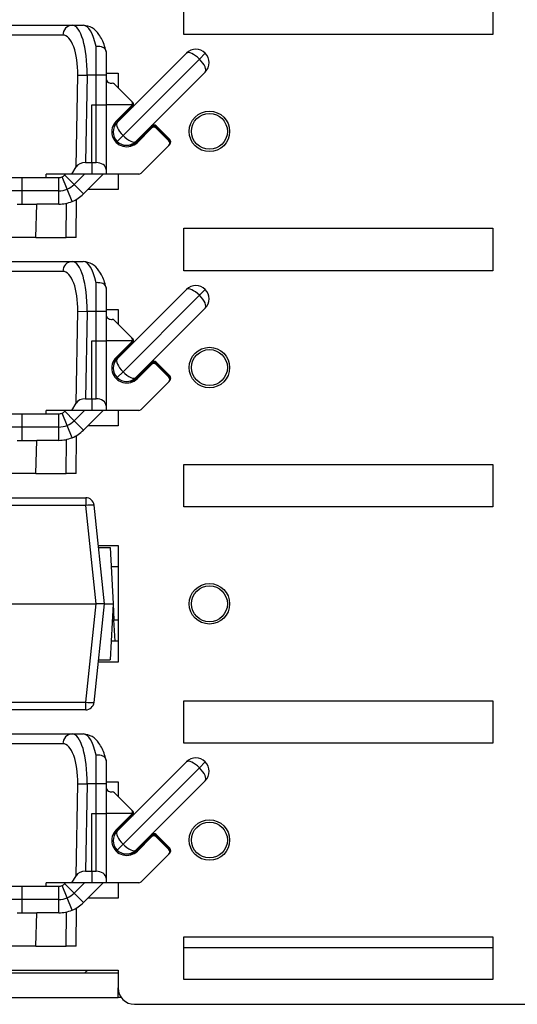
# Model space of a CAD drawing. Units: inches. Extents: x 0.3 to 10.6, y 0.2 to 8.2.
# Drawn here: x 6.9 to 7, y 2.8 to 3.1 of the extents above; entities that cross this region are included whole.
import ezdxf

# ---------------------------------------------------------------- set-up
doc = ezdxf.new("R2010")
doc.units = ezdxf.units.IN
doc.header["$MEASUREMENT"] = 0
doc.layers.add('FORMAT', color=7, linetype='Continuous')
doc.styles.add('SLDTEXTSTYLE3', font='TXT', dxfattribs={"width": 0.605})
doc.dimstyles.new('SLDDIMSTYLE0', dxfattribs={"dimtxt": 0.0984251968503937, "dimasz": 0.13, "dimexe": 0, "dimexo": 0.0625, "dimgap": 0.02460629921259843, "dimtad": 0, "dimtih": 1, "dimtoh": 1, "dimlfac": 8, "dimrnd": 1e-09, "dimzin": 12, "dimdsep": 46, "dimtxsty": 'SLDTEXTSTYLE3', "dimsah": 1, "dimcen": 0.09, "dimadec": 0, "dimazin": 3, "dimtfac": 1, "dimtofl": 0, "dimtmove": 0, "dimatfit": 3, "dimfxl": 0, "dimfrac": 2, "dimtolj": 1, "dimtzin": 12, "dimarcsym": 0})

# ---------------------------------------------------------------- blocks, each defined once
blk = doc.blocks.new('_D_3')
at = {"layer": 'FORMAT'}
for p, q in [((7.093256564587342, 3.657145697709288), (8.666326282198682, 3.657145697709288)), ((8.541326282198682, 3.657145697709288), (8.541326282198682, 3.401841678427107)), ((8.221922827599645, 3.227547060226741), (8.188089166365653, 3.227547060226741)), ((8.188089166365653, 3.227547060226741), (8.188089166365653, 3.076491726897509)), ((8.860729741380998, 3.227547060226741), (8.89456340261499, 3.227547060226741)), ((8.89456340261499, 3.227547060226741), (8.89456340261499, 3.076491726897509)), ((8.188089166365653, 3.076491726897509), (8.221922827599645, 3.076491726897509)), ((8.89456340261499, 3.076491726897509), (8.860729741380998, 3.076491726897509)), ((8.541326282198682, 2.79863191818173), (8.541326282198682, 3.053935937463913)), ((7.078738098520199, 2.79863191818173), (8.666326282198682, 2.79863191818173))]:
    blk.add_line(p, q, dxfattribs=at)
for points in [[(8.541326282198682, 3.657145697709288), (8.521326282198682, 3.527145697709289), (8.561326282198682, 3.527145697709289)], [(8.541326282198682, 2.79863191818173), (8.561326282198682, 2.92863191818173), (8.521326282198682, 2.92863191818173)]]:
    blk.add_solid(points, dxfattribs=at)
at = {"layer": 'FORMAT', "char_height": 0.0984251968503937, "attachment_point": 1, "style": 'SLDTEXTSTYLE3'}
for s, insert in [('6,87in', (8.357120808281035, 3.376979577367763)), ('174,45mm', (8.221922827599645, 3.203368468354776))]:
    blk.add_mtext(s, dxfattribs=dict(at, insert=insert))

msp = doc.modelspace()

# ---------------------------------------------------------------- linework, layer by layer
at = {"color": 7, "linetype": 'Continuous', "lineweight": 25}
for p, q in [((6.937202665449336, 3.07815947723685), (6.937202665449336, 3.090708689835274)), ((7.028738098520201, 3.090708689835274), (7.028738098520201, 3.078159477236849)), ((6.841976904355414, 3.080866170150231), (6.904197478243412, 3.080866170150231)), ((6.904197478243412, 3.080866170150231), (6.907487605749385, 3.080866170150231)), ((6.901447485720329, 3.077964946940893), (6.839226911832332, 3.077964946940893)), ((7.028738098520201, 3.078159477236849), (6.937202665449336, 3.07815947723685)), ((6.911260773821643, 3.066102390622672), (6.911260773821643, 3.074596397396934)), ((6.914213529727154, 3.0731582240215), (6.914213529727154, 3.066102390622672)), ((6.917507151543496, 3.052082800715595), (6.938038303162593, 3.072613952334692)), ((6.941866144989882, 3.07087402423138), (6.919247079646808, 3.048254958888306)), ((6.943606073093195, 3.072613952334692), (6.941866144989882, 3.07087402423138)), ((6.905329490128561, 3.038950315079414), (6.905839264343017, 3.066153923318845)), ((6.905839264343017, 3.066153923318845), (6.9085892568661, 3.066102390622672)), ((6.9085892568661, 3.066102390622672), (6.908105099044885, 3.040265776449444)), ((6.911260773821643, 3.066102390622672), (6.9085892568661, 3.066102390622672)), ((6.911260773821643, 3.057372533659261), (6.911260773821643, 3.066102390622672)), ((6.914213529727154, 3.066102390622672), (6.911260773821643, 3.066102390622672)), ((6.914213529727154, 3.066717548102991), (6.917763689071384, 3.066717548102991)), ((6.914213529727154, 3.066102390622672), (6.914213529727154, 3.057372533659261)), ((6.917763689071384, 3.066717548102991), (6.917763689071384, 3.062405729075037)), ((6.943606073093195, 3.06704618240409), (6.923074921474098, 3.046515030784993)), ((6.915798523041474, 3.063745440877916), (6.916016286754359, 3.063745440877916)), ((6.916712257995685, 3.063457160150737), (6.921748508756938, 3.058420909389484)), ((6.921748508756938, 3.058420909389484), (6.921869990988992, 3.058299427157429)), ((6.9100354424501, 3.040265776449444), (6.9100354424501, 3.057372533659261)), ((6.9100354424501, 3.057372533659261), (6.911260773821643, 3.057372533659261)), ((6.911260773821643, 3.040265776449444), (6.911260773821643, 3.057372533659261)), ((6.911260773821643, 3.057372533659261), (6.914213529727154, 3.057372533659261)), ((6.914213529727154, 3.057372533659261), (6.914213529727154, 3.038198234505911)), ((6.921971672567374, 3.057372533659261), (6.914213529727154, 3.057372533659261)), ((6.921748614772875, 3.057028860890895), (6.91722480170426, 3.05250504782228)), ((6.92187009700493, 3.05690737865884), (6.917346283936316, 3.052383565590225)), ((6.92187009700493, 3.05690737865884), (6.921748614772875, 3.057028860890895)), ((6.921869990988992, 3.058299427157429), (6.921979324997842, 3.058190093148579)), ((6.921979324997842, 3.058190093148579), (6.922100807229898, 3.058068610916524)), ((6.916420204389922, 3.050995853562022), (6.917507151543496, 3.052082800715595)), ((6.917346283936316, 3.052383565590225), (6.91722480170426, 3.05250504782228)), ((6.927668789176228, 3.050865934023014), (6.923266352339878, 3.046463497186664)), ((6.923375686348728, 3.046354163177813), (6.927668789176228, 3.050647266005315)), ((6.923497168580783, 3.046232680945758), (6.927668789176228, 3.050404301541205)), ((6.927668789176228, 3.050865934023014), (6.927668789176228, 3.051108898487124)), ((6.927668789176228, 3.050404301541205), (6.927668789176228, 3.050647266005315)), ((6.929060519659298, 3.051108898487124), (6.929060519659298, 3.050865934023014)), ((6.933127287060314, 3.047042131086107), (6.929060519659298, 3.051108898487124)), ((6.929060519659298, 3.050865934023014), (6.933005804828259, 3.046920648854052)), ((6.929060519659298, 3.050647266005315), (6.929060519659298, 3.050404301541205)), ((6.932896470819409, 3.046811314845202), (6.929060519659298, 3.050647266005315)), ((6.929060519659298, 3.050404301541205), (6.932774988587354, 3.046689832613148)), ((6.919247079646808, 3.048254958888306), (6.917507151543496, 3.046515030784993)), ((6.932774988587354, 3.046689832613148), (6.932896470819409, 3.046811314845202)), ((6.933005804828259, 3.046920648854052), (6.933127287060314, 3.047042131086107)), ((6.923074921474098, 3.046515030784993), (6.921987974320524, 3.04542808363142)), ((6.923266352339878, 3.046463497186664), (6.92231351997013, 3.045753629281025)), ((6.923144870107823, 3.046584979418718), (6.923266352339878, 3.046463497186664)), ((6.923375686348728, 3.046354163177813), (6.923497168580783, 3.046232680945758)), ((6.932774882571417, 3.045297784114559), (6.924586273743715, 3.037109175286858)), ((6.932896364803471, 3.045419266346614), (6.932774882571417, 3.045297784114559)), ((6.933005698812321, 3.045528600355464), (6.932896364803471, 3.045419266346614)), ((6.933127181044377, 3.045650082587519), (6.933005698812321, 3.045528600355464)), ((6.904101793553248, 3.03682089455968), (6.905329490128561, 3.038950315079414)), ((6.908105099044885, 3.040265776449444), (6.9100354424501, 3.040265776449444)), ((6.9100354424501, 3.040265776449444), (6.9100354424501, 3.03682089455968)), ((6.9100354424501, 3.040265776449444), (6.911260773821643, 3.040265776449444)), ((6.914213529727154, 3.038198234505911), (6.914213529727154, 3.03682089455968)), ((6.880513254653686, 3.035836642591176), (6.889398913492232, 3.035836642591176)), ((6.889398913492232, 3.03189963471716), (6.889398913492232, 3.035836642591176)), ((6.889398913492232, 3.035836642591176), (6.900241767133709, 3.035836642591176)), ((6.896483662788705, 3.035836642591176), (6.896508817071025, 3.03682089455968)), ((6.904101793553248, 3.03682089455968), (6.896508817071025, 3.03682089455968)), ((6.900241767133709, 3.03189963471716), (6.900241767133709, 3.035836642591176)), ((6.902690037124233, 3.03238662589696), (6.901183409437757, 3.036023946891099)), ((6.901981695237022, 3.036557344409122), (6.902245245387579, 3.03682089455968)), ((6.904765580202323, 3.033773459443821), (6.901981695237022, 3.036557344409122)), ((6.9100354424501, 3.03682089455968), (6.904101793553248, 3.03682089455968)), ((6.913380785248784, 3.03682089455968), (6.907549465167625, 3.03098957447852)), ((6.914213529727154, 3.03682089455968), (6.9100354424501, 3.03682089455968)), ((6.92389030250239, 3.03682089455968), (6.914213529727154, 3.03682089455968)), ((6.917763689071384, 3.03682089455968), (6.917763689071384, 3.032268729205354)), ((6.90419666481071, 3.028749304902821), (6.902690037124233, 3.03238662589696)), ((6.907549465167625, 3.03098957447852), (6.904765580202323, 3.033773459443821)), ((6.917763689071384, 3.032268729205354), (6.908828619894458, 3.032268729205354)), ((6.889398913492232, 3.03189963471716), (6.882383919672327, 3.03189963471716)), ((6.889398913492232, 3.027962626843145), (6.889398913492232, 3.03189963471716)), ((6.900241767133709, 3.03189963471716), (6.889398913492232, 3.03189963471716)), ((6.900241767133709, 3.027962626843145), (6.900241767133709, 3.03189963471716)), ((6.905411334119028, 3.018120107158105), (6.905488189832855, 3.029393343605954)), ((6.887889156985199, 3.027962626843145), (6.89372303352368, 3.027962626843145)), ((6.89347149070049, 3.018120107158105), (6.89372303352368, 3.027962626843145)), ((6.900241767133709, 3.027962626843145), (6.89372303352368, 3.027962626843145)), ((6.937202665449337, 3.020826800071495), (7.028738098520203, 3.020826800071495)), ((6.937202665449338, 3.00827758747307), (6.937202665449337, 3.020826800071495)), ((7.028738098520203, 3.020826800071495), (7.028738098520204, 3.00827758747307)), ((6.89347149070049, 3.018120107158105), (6.878709475538392, 3.018120107158105)), ((6.89347149070049, 3.018120107158105), (6.902458860920103, 3.018120107158105)), ((6.905411334119028, 3.018120107158105), (6.902458860920103, 3.018120107158105)), ((6.841976904355414, 3.010984280386451), (6.904197478243412, 3.010984280386451)), ((6.904197478243412, 3.010984280386451), (6.907487605749385, 3.010984280386451)), ((6.901447485720329, 3.008083057177113), (6.839226911832332, 3.008083057177113)), ((7.028738098520204, 3.00827758747307), (6.937202665449338, 3.00827758747307)), ((6.911260773821643, 2.996220500858892), (6.911260773821643, 3.004714507633155)), ((6.914213529727154, 3.00327633425772), (6.914213529727154, 2.996220500858892)), ((6.917507151543496, 2.982200910951815), (6.938038303162593, 3.002732062570913)), ((6.941866144989882, 3.0009921344676), (6.919247079646808, 2.978373069124526)), ((6.943606073093195, 3.002732062570913), (6.941866144989882, 3.0009921344676)), ((6.905329490128561, 2.969068425315635), (6.905839264343017, 2.996272033555066)), ((6.905839264343017, 2.996272033555066), (6.9085892568661, 2.996220500858892)), ((6.9085892568661, 2.996220500858892), (6.908105099044885, 2.970383886685664)), ((6.911260773821643, 2.996220500858892), (6.9085892568661, 2.996220500858892)), ((6.911260773821643, 2.987490643895482), (6.911260773821643, 2.996220500858892)), ((6.914213529727154, 2.996220500858892), (6.911260773821643, 2.996220500858892)), ((6.914213529727154, 2.996835658339212), (6.917763689071385, 2.996835658339212)), ((6.914213529727154, 2.996220500858892), (6.914213529727154, 2.987490643895482)), ((6.917763689071385, 2.996835658339212), (6.917763689071385, 2.992523839311257)), ((6.943606073093195, 2.99716429264031), (6.923074921474098, 2.976633141021213)), ((6.915798523041474, 2.993863551114136), (6.916016286754359, 2.993863551114136)), ((6.916712257995685, 2.993575270386958), (6.921748508756938, 2.988539019625704)), ((6.921748508756938, 2.988539019625704), (6.921869990988992, 2.988417537393649)), ((6.9100354424501, 2.970383886685664), (6.9100354424501, 2.987490643895482)), ((6.9100354424501, 2.987490643895482), (6.911260773821643, 2.987490643895482)), ((6.911260773821643, 2.970383886685664), (6.911260773821643, 2.987490643895482)), ((6.911260773821643, 2.987490643895482), (6.914213529727154, 2.987490643895482)), ((6.914213529727154, 2.987490643895482), (6.914213529727154, 2.968316344742131)), ((6.921971672567374, 2.987490643895482), (6.914213529727154, 2.987490643895482)), ((6.921748614772875, 2.987146971127116), (6.91722480170426, 2.982623158058501)), ((6.92187009700493, 2.987025488895061), (6.917346283936316, 2.982501675826446)), ((6.917455617945165, 2.982392341817596), (6.92197943101378, 2.986916154886211)), ((6.92187009700493, 2.987025488895061), (6.921748614772875, 2.987146971127116)), ((6.921869990988992, 2.988417537393649), (6.921979324997842, 2.9883082033848)), ((6.921979324997842, 2.9883082033848), (6.922100807229898, 2.988186721152744)), ((6.922100913245835, 2.986794672654157), (6.92197943101378, 2.986916154886211)), ((6.916420204389922, 2.981113963798243), (6.917507151543496, 2.982200910951815)), ((6.917346283936316, 2.982501675826446), (6.91722480170426, 2.982623158058501)), ((6.91757710017722, 2.982270859585542), (6.917455617945165, 2.982392341817596)), ((6.927668789176228, 2.980984044259234), (6.923266352339878, 2.976581607422884)), ((6.923375686348728, 2.976472273414034), (6.927668789176228, 2.980765376241535)), ((6.923497168580783, 2.976350791181979), (6.927668789176228, 2.980522411777425)), ((6.927668789176228, 2.980984044259234), (6.927668789176228, 2.981227008723344)), ((6.927668789176228, 2.980522411777425), (6.927668789176228, 2.980765376241535)), ((6.929060519659298, 2.981227008723344), (6.929060519659298, 2.980984044259234)), ((6.933127287060314, 2.977160241322328), (6.929060519659298, 2.981227008723344)), ((6.929060519659298, 2.980984044259234), (6.933005804828259, 2.977038759090273)), ((6.929060519659298, 2.980765376241535), (6.929060519659298, 2.980522411777425)), ((6.932896470819409, 2.976929425081423), (6.929060519659298, 2.980765376241535)), ((6.929060519659298, 2.980522411777425), (6.932774988587354, 2.976807942849368)), ((6.919247079646808, 2.978373069124526), (6.917507151543496, 2.976633141021213)), ((6.932774988587354, 2.976807942849368), (6.932896470819409, 2.976929425081423)), ((6.933005804828259, 2.977038759090273), (6.933127287060314, 2.977160241322328)), ((6.923074921474098, 2.976633141021213), (6.921987974320525, 2.97554619386764)), ((6.923266352339878, 2.976581607422884), (6.92231351997013, 2.975871739517245)), ((6.923144870107823, 2.976703089654939), (6.923266352339878, 2.976581607422884)), ((6.923375686348728, 2.976472273414034), (6.923497168580783, 2.976350791181979)), ((6.932774882571417, 2.97541589435078), (6.924586273743715, 2.967227285523079)), ((6.932896364803471, 2.975537376582834), (6.932774882571417, 2.97541589435078)), ((6.933005698812321, 2.975646710591684), (6.932896364803471, 2.975537376582834)), ((6.933127181044377, 2.975768192823739), (6.933005698812321, 2.975646710591684)), ((6.904101793553248, 2.9669390047959), (6.905329490128561, 2.969068425315635)), ((6.908105099044885, 2.970383886685664), (6.9100354424501, 2.970383886685664)), ((6.9100354424501, 2.970383886685664), (6.9100354424501, 2.9669390047959)), ((6.9100354424501, 2.970383886685664), (6.911260773821643, 2.970383886685664)), ((6.914213529727154, 2.968316344742131), (6.914213529727154, 2.9669390047959)), ((6.880513254653686, 2.965954752827396), (6.889398913492232, 2.965954752827396)), ((6.889398913492232, 2.96201774495338), (6.889398913492232, 2.965954752827396)), ((6.889398913492232, 2.965954752827396), (6.900241767133709, 2.965954752827396)), ((6.896483662788705, 2.965954752827396), (6.896508817071025, 2.9669390047959)), ((6.904101793553248, 2.9669390047959), (6.896508817071025, 2.9669390047959)), ((6.900241767133709, 2.96201774495338), (6.900241767133709, 2.965954752827396)), ((6.902690037124233, 2.962504736133181), (6.901183409437757, 2.96614205712732)), ((6.901981695237022, 2.966675454645343), (6.902245245387579, 2.9669390047959)), ((6.904765580202323, 2.963891569680041), (6.901981695237022, 2.966675454645343)), ((6.9100354424501, 2.9669390047959), (6.904101793553248, 2.9669390047959)), ((6.913380785248784, 2.9669390047959), (6.907549465167625, 2.96110768471474)), ((6.914213529727154, 2.9669390047959), (6.9100354424501, 2.9669390047959)), ((6.92389030250239, 2.9669390047959), (6.914213529727154, 2.9669390047959)), ((6.917763689071385, 2.9669390047959), (6.917763689071385, 2.962386839441574)), ((6.90419666481071, 2.958867415139042), (6.902690037124233, 2.962504736133181)), ((6.907549465167625, 2.96110768471474), (6.904765580202323, 2.963891569680041)), ((6.917763689071385, 2.962386839441574), (6.908828619894458, 2.962386839441574)), ((6.889398913492232, 2.96201774495338), (6.882383919672327, 2.96201774495338)), ((6.889398913492232, 2.958080737079365), (6.889398913492232, 2.96201774495338)), ((6.900241767133709, 2.96201774495338), (6.889398913492232, 2.96201774495338)), ((6.900241767133709, 2.958080737079365), (6.900241767133709, 2.96201774495338)), ((6.905411334119028, 2.948238217394326), (6.905488189832855, 2.959511453842174)), ((6.887889156985199, 2.958080737079365), (6.89372303352368, 2.958080737079365)), ((6.89347149070049, 2.948238217394326), (6.89372303352368, 2.958080737079365)), ((6.900241767133709, 2.958080737079365), (6.89372303352368, 2.958080737079365)), ((6.937202665449337, 2.950944910307716), (7.028738098520203, 2.950944910307716)), ((6.937202665449337, 2.938395697709291), (6.937202665449337, 2.950944910307716)), ((7.028738098520203, 2.950944910307716), (7.028738098520203, 2.938395697709291)), ((6.89347149070049, 2.948238217394326), (6.878709475538392, 2.948238217394326)), ((6.89347149070049, 2.948238217394326), (6.902458860920103, 2.948238217394326)), ((6.905411334119028, 2.948238217394326), (6.902458860920103, 2.948238217394326)), ((6.744470132830681, 2.941102390622684), (6.908209360662112, 2.941102390622684)), ((6.908209360662112, 2.941102390622684), (6.908209360662112, 2.938813405567921)), ((6.908209360662112, 2.938813405567921), (6.744470132830681, 2.938813405567921)), ((6.91129200560168, 2.90972935912661), (6.908209360662112, 2.938813405567921)), ((6.913748225575338, 2.90972935912661), (6.910656284505614, 2.938901112419175)), ((7.028738098520203, 2.938395697709291), (6.937202665449337, 2.938395697709291)), ((6.911922594512218, 2.926953768575432), (6.917763689071385, 2.926953768575432)), ((6.911987795621616, 2.926338611095114), (6.915426551889722, 2.926338611095114)), ((6.915426551889722, 2.926338611095114), (6.916297005900944, 2.90972935912661)), ((6.917763689071385, 2.926953768575432), (6.917763689071385, 2.892504949677794)), ((6.915716703226794, 2.920802193772328), (6.917763689071365, 2.920802193772328)), ((6.745340577200417, 2.90972935912661), (6.91129200560168, 2.90972935912661)), ((6.908209360662115, 2.880645312685322), (6.91129200560168, 2.90972935912661)), ((6.910656284505616, 2.880557605834068), (6.913748225575338, 2.90972935912661)), ((6.913748225575338, 2.90972935912661), (6.91129200560168, 2.90972935912661)), ((6.913748225575338, 2.90972935912661), (6.916297005900944, 2.90972935912661)), ((6.916297005900944, 2.90972935912661), (6.915426551889722, 2.893120107158107)), ((6.916297005900947, 2.90972935912654), (6.916544058677706, 2.905015311324135)), ((6.916544058677706, 2.905015311324135), (6.917763689071365, 2.905015311324135)), ((6.916877308575089, 2.89865652448099), (6.916544058677706, 2.905015311324135)), ((6.917763689071365, 2.89865652448099), (6.915716703226799, 2.89865652448099)), ((6.917763689071385, 2.892504949677794), (6.91192259451222, 2.892504949677794)), ((6.911987795621616, 2.893120107158107), (6.915426551889722, 2.893120107158107)), ((6.937202665449337, 2.881063020543936), (7.028738098520203, 2.881063020543936)), ((6.937202665449337, 2.868513807945511), (6.937202665449337, 2.881063020543936)), ((7.028738098520203, 2.881063020543936), (7.028738098520203, 2.868513807945511)), ((6.744470132830681, 2.880645312685322), (6.908209360662115, 2.880645312685322)), ((6.908209360662115, 2.878356327630558), (6.744470132830681, 2.878356327630558)), ((6.908209360662115, 2.878356327630558), (6.908209360662115, 2.880645312685322)), ((6.841976904355414, 2.871220500858892), (6.904197478243412, 2.871220500858892)), ((6.904197478243412, 2.871220500858892), (6.907487605749385, 2.871220500858892)), ((6.901447485720329, 2.868319277649554), (6.839226911832332, 2.868319277649554)), ((7.028738098520203, 2.868513807945511), (6.937202665449337, 2.868513807945511)), ((6.911260773821643, 2.856456721331333), (6.911260773821643, 2.864950728105596)), ((6.914213529727154, 2.863512554730161), (6.914213529727154, 2.856456721331333)), ((6.917507151543496, 2.842437131424257), (6.938038303162593, 2.862968283043354)), ((6.941866144989882, 2.861228354940041), (6.919247079646808, 2.838609289596968)), ((6.943606073093195, 2.862968283043354), (6.941866144989882, 2.861228354940041)), ((6.905329490128561, 2.829304645788076), (6.905839264343017, 2.856508254027507)), ((6.905839264343017, 2.856508254027507), (6.9085892568661, 2.856456721331333)), ((6.9085892568661, 2.856456721331333), (6.908105099044885, 2.830620107158105)), ((6.911260773821643, 2.856456721331333), (6.9085892568661, 2.856456721331333)), ((6.914213529727154, 2.856456721331333), (6.911260773821643, 2.856456721331333)), ((6.911260773821643, 2.847726864367922), (6.911260773821643, 2.856456721331333)), ((6.914213529727154, 2.857071878811652), (6.917763689071385, 2.857071878811653)), ((6.914213529727154, 2.856456721331333), (6.914213529727154, 2.847726864367922)), ((6.917763689071385, 2.857071878811653), (6.917763689071385, 2.852760059783698)), ((6.943606073093195, 2.857400513112752), (6.923074921474098, 2.836869361493654)), ((6.915798523041474, 2.854099771586577), (6.916016286754359, 2.854099771586577)), ((6.916712257995685, 2.853811490859398), (6.921748508756938, 2.848775240098145)), ((6.921748508756938, 2.848775240098145), (6.921869990988992, 2.84865375786609)), ((6.9100354424501, 2.830620107158105), (6.9100354424501, 2.847726864367922)), ((6.9100354424501, 2.847726864367922), (6.911260773821643, 2.847726864367922)), ((6.911260773821643, 2.830620107158105), (6.911260773821643, 2.847726864367922)), ((6.911260773821643, 2.847726864367922), (6.914213529727154, 2.847726864367922)), ((6.914213529727154, 2.847726864367922), (6.914213529727154, 2.828552565214573)), ((6.921971672567374, 2.847726864367922), (6.914213529727154, 2.847726864367922)), ((6.921748614772875, 2.847383191599557), (6.91722480170426, 2.842859378530942)), ((6.92187009700493, 2.847261709367502), (6.917346283936316, 2.842737896298887)), ((6.917455617945165, 2.842628562290038), (6.92197943101378, 2.847152375358653)), ((6.92187009700493, 2.847261709367502), (6.921748614772875, 2.847383191599557)), ((6.921869990988992, 2.84865375786609), (6.921979324997842, 2.84854442385724)), ((6.921979324997842, 2.84854442385724), (6.922100807229898, 2.848422941625186)), ((6.922100913245835, 2.847030893126597), (6.92197943101378, 2.847152375358653)), ((6.916420204389922, 2.841350184270684), (6.917507151543496, 2.842437131424257)), ((6.917346283936316, 2.842737896298887), (6.91722480170426, 2.842859378530942)), ((6.91757710017722, 2.842507080057982), (6.917455617945165, 2.842628562290038)), ((6.927668789176228, 2.841220264731676), (6.923266352339878, 2.836817827895324)), ((6.923375686348728, 2.836708493886475), (6.927668789176228, 2.841001596713976)), ((6.923497168580783, 2.83658701165442), (6.927668789176228, 2.840758632249866)), ((6.927668789176228, 2.841220264731676), (6.927668789176228, 2.841463229195786)), ((6.927668789176228, 2.840758632249866), (6.927668789176228, 2.841001596713976)), ((6.929060519659298, 2.841463229195786), (6.929060519659298, 2.841220264731676)), ((6.933127287060314, 2.837396461794769), (6.929060519659298, 2.841463229195786)), ((6.929060519659298, 2.841220264731676), (6.933005804828259, 2.837274979562714)), ((6.929060519659298, 2.841001596713976), (6.929060519659298, 2.840758632249866)), ((6.932896470819409, 2.837165645553864), (6.929060519659298, 2.841001596713976)), ((6.929060519659298, 2.840758632249866), (6.932774988587354, 2.837044163321809)), ((6.919247079646808, 2.838609289596968), (6.917507151543496, 2.836869361493654)), ((6.932774988587354, 2.837044163321809), (6.932896470819409, 2.837165645553864)), ((6.933005804828259, 2.837274979562714), (6.933127287060314, 2.837396461794769)), ((6.923074921474098, 2.836869361493654), (6.921987974320525, 2.835782414340081)), ((6.923266352339878, 2.836817827895324), (6.92231351997013, 2.836107959989686)), ((6.923144870107823, 2.836939310127379), (6.923266352339878, 2.836817827895324)), ((6.923375686348728, 2.836708493886475), (6.923497168580783, 2.83658701165442)), ((6.932774882571417, 2.83565211482322), (6.924586273743715, 2.82746350599552)), ((6.932896364803471, 2.835773597055276), (6.932774882571417, 2.83565211482322)), ((6.933005698812321, 2.835882931064125), (6.932896364803471, 2.835773597055276)), ((6.933127181044377, 2.83600441329618), (6.933005698812321, 2.835882931064125)), ((6.904101793553248, 2.827175225268341), (6.905329490128561, 2.829304645788076)), ((6.908105099044885, 2.830620107158105), (6.9100354424501, 2.830620107158105)), ((6.9100354424501, 2.830620107158105), (6.911260773821643, 2.830620107158105)), ((6.9100354424501, 2.830620107158105), (6.9100354424501, 2.827175225268341)), ((6.914213529727154, 2.828552565214573), (6.914213529727154, 2.827175225268341)), ((6.880513254653686, 2.826190973299837), (6.889398913492232, 2.826190973299837)), ((6.889398913492232, 2.822253965425821), (6.889398913492232, 2.826190973299837)), ((6.889398913492232, 2.826190973299837), (6.900241767133709, 2.826190973299837)), ((6.896483662788705, 2.826190973299837), (6.896508817071025, 2.827175225268341)), ((6.904101793553248, 2.827175225268341), (6.896508817071025, 2.827175225268341)), ((6.900241767133709, 2.822253965425821), (6.900241767133709, 2.826190973299837)), ((6.902690037124233, 2.822740956605622), (6.901183409437757, 2.82637827759976)), ((6.901981695237022, 2.826911675117784), (6.902245245387579, 2.827175225268341)), ((6.904765580202323, 2.824127790152482), (6.901981695237022, 2.826911675117784)), ((6.9100354424501, 2.827175225268341), (6.904101793553248, 2.827175225268341)), ((6.913380785248785, 2.827175225268341), (6.907549465167625, 2.821343905187181)), ((6.914213529727154, 2.827175225268341), (6.9100354424501, 2.827175225268341)), ((6.92389030250239, 2.827175225268341), (6.914213529727154, 2.827175225268341)), ((6.917763689071385, 2.827175225268341), (6.917763689071385, 2.822623059914015)), ((6.90419666481071, 2.819103635611483), (6.902690037124233, 2.822740956605622)), ((6.907549465167625, 2.821343905187181), (6.904765580202323, 2.824127790152482)), ((6.917763689071385, 2.822623059914015), (6.908828619894458, 2.822623059914015)), ((6.889398913492232, 2.822253965425821), (6.882383919672327, 2.822253965425821)), ((6.889398913492232, 2.818316957551806), (6.889398913492232, 2.822253965425821)), ((6.900241767133709, 2.822253965425821), (6.889398913492232, 2.822253965425821)), ((6.900241767133709, 2.818316957551806), (6.900241767133709, 2.822253965425821)), ((6.905411334119028, 2.808474437866767), (6.905488189832855, 2.819747674314615)), ((6.887889156985199, 2.818316957551806), (6.89372303352368, 2.818316957551806)), ((6.89347149070049, 2.808474437866767), (6.89372303352368, 2.818316957551806)), ((6.900241767133709, 2.818316957551806), (6.89372303352368, 2.818316957551806)), ((6.937202665449337, 2.798631918181731), (6.937202665449337, 2.811181130780157)), ((6.937202665449337, 2.811181130780157), (7.028738098520203, 2.811181130780157)), ((7.028738098520203, 2.811181130780157), (7.028738098520203, 2.798631918181731)), ((6.89347149070049, 2.808474437866767), (6.878709475538392, 2.808474437866767)), ((6.89347149070049, 2.808474437866767), (6.902458860920103, 2.808474437866767)), ((6.905411334119028, 2.808474437866767), (6.902458860920103, 2.808474437866767)), ((6.850342429228862, 2.800600422118737), (6.917763689071381, 2.800600422118737)), ((6.860184948913904, 2.801338611095118), (6.917763689071385, 2.801338611095117)), ((6.917763689071385, 2.801338611095117), (6.917763689071385, 2.796170538728761)), ((7.028738098520203, 2.798631918181731), (6.937202665449337, 2.798631918181731)), ((6.917763689071381, 2.793218532354957), (6.917763689071381, 2.796170538728748)), ((6.850342429228862, 2.793218532354957), (6.917763689071381, 2.793218532354957)), ((6.918747416465426, 2.793218532354957), (6.917763689071381, 2.793218532354957)), ((6.922684199382193, 2.791250028417951), (7.043256564587347, 2.791250028417951))]:
    msp.add_line(p, q, dxfattribs=at)
at = {"color": 8, "linetype": 'Continuous', "lineweight": 25}
for p, q in [((6.917507151543496, 3.046515030784993), (6.917329290125975, 3.046337169367473)), ((6.907813015318182, 3.03682089455968), (6.904765580202323, 3.033773459443821)), ((6.902458860920103, 3.018120107158105), (6.902527707864308, 3.028218613073503)), ((6.917507151543496, 2.976633141021213), (6.917329290125975, 2.976455279603693)), ((6.907813015318182, 2.9669390047959), (6.904765580202323, 2.963891569680041)), ((6.902458860920103, 2.948238217394326), (6.902527707864308, 2.958336723309723)), ((6.917507151543496, 2.836869361493654), (6.917329290125975, 2.836691500076134)), ((6.907813015318182, 2.827175225268341), (6.904765580202323, 2.824127790152482)), ((6.902458860920103, 2.808474437866767), (6.902527707864308, 2.818572943782164)), ((7.028738098520203, 2.807982311882517), (6.937202665449337, 2.807982311882517))]:
    msp.add_line(p, q, dxfattribs=at)
at = {"color": 7, "linetype": 'Continuous', "lineweight": 25, "flags": 128}
for points in [[(6.921430466323828, 3.045241751988139), (6.922370752760258, 3.045608853632959), (6.923375686348728, 3.046354163177813)], [(6.921430466323828, 2.975359862224359), (6.922370752760258, 2.975726963869179), (6.923375686348728, 2.976472273414034)], [(6.921430466323828, 2.8355960826968), (6.922370752760258, 2.835963184341619), (6.923375686348728, 2.836708493886475)]]:
    msp.add_lwpolyline(points, dxfattribs=at)
at = {"color": 7, "linetype": 'Continuous', "lineweight": 25}
for centre, radius in [((6.944830618205242, 3.049493138654172), 0.0059905228631143), ((6.944830618205237, 3.049493138654244), 0.005312500000000053), ((6.944830618205242, 2.979611248890393), 0.005990522863112524), ((6.944830618205237, 2.979611248890464), 0.005312499999999165), ((6.944830618205242, 2.909729359126613), 0.005990522863112524), ((6.944830618205237, 2.909729359126685), 0.005312499999999609), ((6.944830618205242, 2.839847469362834), 0.005990522863112524), ((6.94483061820524, 2.839847469362829), 0.005312500000000053)]:
    msp.add_circle(centre, radius, dxfattribs=at)
for centre, radius, start, end in [((6.904299917217876, 3.078015136875393), 0.002852873021661278, 92.05777924045705, 181.0080433861321), ((6.940822188127894, 3.069830067369391), 0.003937007874015255, 45, 135), ((6.940822188127894, 3.069830067369391), 0.003937007874015569, 314.9999999999962, 45), ((6.916016286754359, 3.062761188909411), 0.000984251968504756, 45, 90), ((6.920360985142522, 3.049368864384019), 0.004435233152478979, 135.0000000000041, 315.0000000000049), ((6.920291036508797, 3.049298915750294), 0.003937007874015569, 134.9999999999955, 225.0000000000008), ((6.920291036508797, 3.049298915750294), 0.003937007874015255, 225.0000000000008, 315.0000000000008), ((6.900241767133709, 3.038297272512436), 0.002460629921260171, 270.0000000000008, 292.5000000000078), ((6.900241767133709, 3.038297272512436), 0.002460629921259886, 292.5000000000078, 314.9999999999935), ((6.92389030250239, 3.037805146528184), 0.0009842519685041573, 270.0000000000008, 314.9999999999642), ((6.900241767133709, 3.038297272512436), 0.006397637795275912, 270.0000000000008, 292.4999999999993), ((6.900241767133709, 3.038297272512436), 0.006397637795275262, 292.4999999999993, 314.9999999999952), ((6.900241767133709, 3.038297272512436), 0.01033464566929129, 292.5000000000009, 315.0000000000008), ((6.900241767133709, 3.038297272512436), 0.01033464566929129, 270.0000000000008, 292.5000000000009), ((6.904299917217876, 3.008133247111613), 0.002852873021661426, 92.05777924045641, 181.0080433861232), ((6.940822188127894, 2.999948177605612), 0.003937007874015255, 45, 135), ((6.940822188127894, 2.999948177605612), 0.003937007874015884, 314.9999999999916, 45), ((6.916016286754359, 2.992879299145632), 0.000984251968504756, 45, 90), ((6.920360985142522, 2.97948697462024), 0.004435233152478979, 135.0000000000041, 315.0000000000089), ((6.920291036508797, 2.979417025986514), 0.003937007874015569, 134.9999999999955, 225.0000000000008), ((6.920360985142522, 2.97948697462024), 0.004108809694176038, 135.0000000000044, 151.6271761345756), ((6.920291036508797, 2.979417025986514), 0.003937007874015255, 225.0000000000008, 315.0000000000008), ((6.900241767133709, 2.968415382748657), 0.002460629921260171, 270.0000000000008, 292.5000000000078), ((6.900241767133709, 2.968415382748657), 0.002460629921259886, 292.5000000000078, 314.9999999999935), ((6.92389030250239, 2.967923256764404), 0.0009842519685041573, 270.0000000000008, 314.9999999999825), ((6.900241767133709, 2.968415382748657), 0.006397637795276356, 270.0000000000008, 292.4999999999978), ((6.900241767133709, 2.968415382748657), 0.006397637795275623, 292.4999999999978, 314.9999999999924), ((6.900241767133709, 2.968415382748657), 0.0103346456692917, 292.4999999999999, 314.9999999999991), ((6.900241767133709, 2.968415382748657), 0.0103346456692917, 270.0000000000008, 292.4999999999999), ((6.908209360662112, 2.938641760701424), 0.002460629921260171, 6.050243756659321, 90), ((6.908209360662115, 2.880816957551819), 0.002460629921260171, 270.0000000000008, 353.949756243329), ((6.904299917217876, 2.868369467584054), 0.002852873021661426, 92.05777924045641, 181.0080433861143), ((6.940822188127894, 2.860184398078053), 0.003937007874015255, 45, 135), ((6.940822188127894, 2.860184398078053), 0.003937007874015569, 314.9999999999962, 45), ((6.916016286754359, 2.853115519618073), 0.0009842519685041573, 44.99999999996344, 90), ((6.920360985142522, 2.839723195092681), 0.004435233152478979, 135.0000000000041, 315.0000000000049), ((6.920291036508797, 2.839653246458955), 0.003937007874015569, 134.9999999999955, 225.0000000000008), ((6.920360985142522, 2.839723195092681), 0.004108809694176038, 135.0000000000044, 151.627176134581), ((6.920291036508797, 2.839653246458955), 0.003937007874015255, 225.0000000000008, 315.0000000000008), ((6.900241767133709, 2.828651603221097), 0.002460629921260296, 270.0000000000008, 292.5000000000039), ((6.900241767133709, 2.828651603221097), 0.002460629921260296, 292.5000000000039, 314.9999999999935), ((6.92389030250239, 2.828159477236845), 0.0009842519685041573, 270.0000000000008, 314.9999999999642), ((6.900241767133709, 2.828651603221097), 0.006397637795275912, 270.0000000000008, 292.4999999999993), ((6.900241767133709, 2.828651603221097), 0.006397637795275262, 292.4999999999993, 314.9999999999952), ((6.900241767133709, 2.828651603221097), 0.01033464566929129, 292.5000000000009, 315.0000000000008), ((6.900241767133709, 2.828651603221097), 0.01033464566929129, 270.0000000000008, 292.5000000000009), ((6.911435651880704, 2.797155540228973), 0.004921259842519884, 121.7883306170105, 135.5729959991949)]:
    msp.add_arc(centre, radius, start, end, dxfattribs=at)
at = {"color": 8, "linetype": 'Continuous', "lineweight": 25}
for centre, radius, start, end in [((6.909767748472822, 2.929513198275531), 0.009429868941294318, 84.59324403015655, 99.51238597465007), ((6.909767748472826, 2.889945519977753), 0.009429868941335623, 260.4876140253816, 275.4067559698042)]:
    msp.add_arc(centre, radius, start, end, dxfattribs=at)
at = {"color": 7, "linetype": 'Continuous', "lineweight": 25}
for centre, major_axis, ratio, start_param, end_param in [((6.903976148953713, 3.066102390622672), (0.0002452661705554249, 0.01476358072292294), 0.3123833767196577, 4.717578533528108, 6.28837486032291), ((6.907487605749385, 3.066102390622672), (0, 0.01476377952755881), 0.3124611759322615, 5.325393344617083, 6.283185307179586), ((6.901226156430631, 3.066153923318845), (0.0002611417061082477, 0.01181058357879428), 0.3904147057207129, 4.721021155866196, 6.291817482661161), ((6.940822188127894, 3.069830067369391), (0.00278388496530102, -0.002783884965301464), 0.3750000000001695, 1.570796326794847, 3.141592653590043), ((6.940822188127894, 3.069830067369391), (0.00278388496530102, -0.002783884965301464), 0.3750000000001695, 0, 1.570796326794847), ((6.915798523041474, 3.065221818830671), (-0.001584993314319938, 0), 0.9314726689487829, 0, 1.570796326794897), ((6.921052537515612, 3.057724938148159), (-0.0006960772572632834, 0.0006960772572632834), 0.9998476951560733, 3.560925124133886, 4.712388980384066), ((6.921052537515612, 3.057724938148159), (-0.0006960772572632834, 0.0006960772572632834), 0.9998476951560733, 3.141592653589793, 3.560925124133886), ((6.921174019747666, 3.057603455916103), (-0.0006960772572615069, 0.0006960772572628391), 0.9998476951583061, 3.141592653590764, 4.712388980385342), ((6.921404835988572, 3.057372639675199), (-0.0006960772572632834, 0.0006960772572632834), 0.9998476951567112, 3.141592653590126, 4.712388980384385), ((6.920291036508797, 3.049298915750294), (0.00278388496530102, -0.00278388496530102), 0.3750000000001197, 3.141592653589581, 4.712388980384455), ((6.928364654417763, 3.050412609214132), (0, -0.0009845518040263457), 0.999695459881942, 2.356346783439777, 3.926838523739823), ((6.928364654417763, 3.050169644750022), (0, -0.0009845518040267898), 0.999695459881491, 2.356346783439232, 3.926838523740368), ((6.928364654417763, 3.049950976732323), (0, -0.0009845518040263457), 0.999695459881942, 2.356346783439777, 3.926838523739823), ((6.928364654417763, 3.049708012268213), (0, -0.0009845518040263457), 0.999695459881942, 2.356346783439777, 3.926838523739823), ((6.920291036508797, 3.049298915750294), (0.00278388496530102, -0.00278388496530102), 0.3750000000001197, 4.712388980384455, 6.283185307179586), ((6.932200393562145, 3.046115237587939), (-0.0006960772572615069, -0.0006960772572632834), 0.999847695156711, 1.57079632679394, 3.141592653588198), ((6.932309727570996, 3.046224571596789), (-0.0006960772572632834, -0.0006960772572632834), 0.9998476951563925, 1.570796326795535, 3.141592653589793), ((6.932431209803051, 3.046346053828844), (-0.0006960772572632834, -0.0006960772572632834), 0.9998476951567112, 1.570796326795535, 3.141592653589793), ((6.932078911330091, 3.045993755355884), (-0.0006960772572632833, -0.0006960772572628392), 0.9998476951570302, 1.570796326795535, 3.141592653590126), ((6.908066354935618, 3.038198234505911), (0.002953294086929681, 5.316215136907943e-05), 0.6998484734740813, 1.54508076089973, 2.743580233029917), ((6.911260773821643, 3.038198234505911), (0.002952755905511139, 0), 0.7002075382098447, 0, 1.570796326794897), ((6.903976148953713, 2.996220500858892), (0.0002452661705554249, 0.01476358072292339), 0.3123833767196483, 4.717578533528108, 6.28837486032291), ((6.907487605749385, 2.996220500858892), (0, 0.01476377952755925), 0.312461175932252, 5.325393344617069, 6.283185307179586), ((6.901226156430631, 2.996272033555066), (0.0002611417061082477, 0.01181058357879428), 0.3904147057207129, 4.721021155866196, 6.291817482661161), ((6.940822188127894, 2.999948177605612), (0.00278388496530102, -0.002783884965301908), 0.3750000000000598, 1.570796326794797, 3.141592653590256), ((6.940822188127894, 2.999948177605612), (0.00278388496530102, -0.002783884965301908), 0.3750000000000598, 0, 1.570796326794797), ((6.915798523041474, 2.995339929066892), (-0.001584993314319938, 0), 0.9314726689490631, 0, 1.570796326794897), ((6.921052537515612, 2.987843048384379), (-0.0006960772572632834, 0.0006960772572632834), 0.9998476951557543, 3.560925124134005, 4.712388980384385), ((6.921052537515612, 2.987843048384379), (-0.0006960772572632834, 0.0006960772572632834), 0.9998476951557543, 3.141592653589793, 3.560925124134005), ((6.921174019747666, 2.987721566152324), (-0.0006960772572615069, 0.0006960772572628391), 0.9998476951579873, 3.141592653590764, 4.712388980385023), ((6.921283353756516, 2.987612232143475), (-0.0006960772572632833, 0.0006960772572628392), 0.9998476951573494, 3.141592653589474, 4.712388980384066), ((6.921404835988572, 2.987490749911419), (-0.0006960772572632834, 0.0006960772572637275), 0.9998476951563922, 3.141592653590764, 4.712388980384704), ((6.920291036508797, 2.979417025986514), (0.00278388496530102, -0.00278388496530102), 0.3750000000001197, 3.141592653589581, 4.712388980384455), ((6.928364654417763, 2.980530719450353), (0, -0.0009845518040267898), 0.999695459881491, 2.356346783439232, 3.926838523740368), ((6.928364654417763, 2.980287754986243), (0, -0.0009845518040267898), 0.999695459881491, 2.356346783439232, 3.926838523740368), ((6.928364654417763, 2.980069086968543), (0, -0.0009845518040267898), 0.999695459881491, 2.356346783439232, 3.926838523740368), ((6.928364654417763, 2.979826122504433), (0, -0.0009845518040267898), 0.999695459881491, 2.356346783439232, 3.926838523740368), ((6.920291036508797, 2.979417025986514), (0.00278388496530102, -0.00278388496530102), 0.3750000000001197, 4.712388980384455, 6.283185307179586), ((6.932200393562145, 2.97623334782416), (-0.0006960772572615069, -0.0006960772572632834), 0.9998476951563922, 1.570796326793621, 3.141592653588198), ((6.932309727570996, 2.976342681833009), (-0.0006960772572632834, -0.0006960772572632834), 0.9998476951563925, 1.570796326795535, 3.141592653589793), ((6.932431209803051, 2.976464164065065), (-0.0006960772572632834, -0.0006960772572632834), 0.9998476951563925, 1.570796326795216, 3.141592653589793), ((6.932078911330091, 2.976111865592105), (-0.0006960772572632833, -0.0006960772572628392), 0.9998476951567115, 1.570796326795854, 3.141592653590126), ((6.908066354935618, 2.968316344742131), (0.002953294086929681, 5.316215136907943e-05), 0.6998484734742316, 1.545080760899725, 2.743580233029994), ((6.911260773821643, 2.968316344742131), (0.002952755905511139, 0), 0.7002075382098447, 0, 1.570796326794897), ((6.903976148953713, 2.856456721331333), (0.0002452661705554249, 0.01476358072292294), 0.3123833767196582, 4.717578533528108, 6.28837486032291), ((6.907487605749385, 2.856456721331333), (0, 0.01476377952755881), 0.3124611759322615, 5.325393344617083, 6.283185307179586), ((6.901226156430631, 2.856508254027507), (0.0002611417061082477, 0.01181058357879383), 0.3904147057207276, 4.721021155866197, 6.291817482661163), ((6.940822188127894, 2.860184398078053), (0.00278388496530102, -0.002783884965301464), 0.3750000000001695, 1.570796326794847, 3.141592653590043), ((6.940822188127894, 2.860184398078053), (0.00278388496530102, -0.002783884965301464), 0.3750000000001695, 0, 1.570796326794847), ((6.915798523041474, 2.855576149539333), (-0.001584993314319938, 0), 0.9314726689487829, 0, 1.570796326794897), ((6.921052537515612, 2.84807926885682), (-0.0006960772572632833, 0.0006960772572628392), 0.9998476951563923, 3.560925124133028, 4.712388980383746), ((6.921052537515612, 2.84807926885682), (-0.0006960772572632833, 0.0006960772572628392), 0.9998476951563923, 3.141592653589474, 3.560925124133028), ((6.921174019747666, 2.847957786624765), (-0.0006960772572615069, 0.0006960772572632834), 0.9998476951583061, 3.141592653591402, 4.712388980385979), ((6.921283353756516, 2.847848452615916), (-0.0006960772572632833, 0.0006960772572628392), 0.9998476951573494, 3.141592653589474, 4.712388980383428), ((6.921404835988572, 2.84772697038386), (-0.0006960772572632834, 0.0006960772572632834), 0.9998476951567112, 3.141592653590126, 4.712388980384385), ((6.920291036508797, 2.839653246458955), (0.00278388496530102, -0.00278388496530102), 0.3750000000001197, 3.141592653589581, 4.712388980384455), ((6.928364654417763, 2.840766939922793), (0, -0.0009845518040263457), 0.999695459881942, 2.356346783439777, 3.926838523739823), ((6.928364654417763, 2.840523975458684), (0, -0.0009845518040267898), 0.999695459881491, 2.356346783439232, 3.926838523740368), ((6.928364654417763, 2.840305307440984), (0, -0.0009845518040263457), 0.999695459881942, 2.356346783439777, 3.926838523739823), ((6.928364654417763, 2.840062342976874), (0, -0.0009845518040263457), 0.999695459881942, 2.356346783440096, 3.926838523739823), ((6.920291036508797, 2.839653246458955), (0.00278388496530102, -0.00278388496530102), 0.3750000000001197, 4.712388980384455, 6.283185307179586), ((6.932078911330091, 2.836348086064546), (-0.0006960772572632834, -0.0006960772572632834), 0.9998476951567112, 1.570796326795216, 3.141592653589793), ((6.932200393562145, 2.836469568296601), (-0.0006960772572615069, -0.0006960772572628391), 0.9998476951573494, 1.570796326794578, 3.141592653588836), ((6.932309727570996, 2.836578902305451), (-0.0006960772572632834, -0.0006960772572632834), 0.9998476951567112, 1.570796326794897, 3.141592653589793), ((6.932431209803051, 2.836700384537505), (-0.0006960772572632834, -0.0006960772572632834), 0.9998476951567112, 1.570796326795535, 3.141592653589793), ((6.908066354935618, 2.828552565214573), (0.002953294086929681, 5.316215136819125e-05), 0.6998484734740851, 1.545080760899941, 2.743580233030316), ((6.911260773821643, 2.828552565214573), (0.002952755905511139, 0), 0.7002075382098447, 0, 1.570796326794897), ((6.92268569855979, 2.796172037906357), (-0.003480916285283798, -0.003480916285283353), 0.9996954598817676, 5.497939437029696, 7.068431177329348)]:
    msp.add_ellipse(centre, major_axis=major_axis, ratio=ratio, start_param=start_param, end_param=end_param, dxfattribs=at)
for points, knots in [([(6.914357349556578, 3.072682889533306), (6.914178670376105, 3.073379291638981), (6.913635884459313, 3.07549479974901), (6.912370231648591, 3.078061187804735), (6.910316487728985, 3.080335380589925), (6.908420541451328, 3.080691121302454), (6.907487605749385, 3.080866170150231)], [0, 0, 0, 0, 0.1592686965611445, 0.4838213677175782, 0.7460046836184334, 1, 1, 1, 1]), ([(6.914213529727154, 3.0731582240215), (6.914181050664994, 3.073346178273988), (6.914116096404407, 3.073722064419786), (6.913610479988844, 3.07418549744866), (6.912865781358688, 3.074506862034693), (6.912052836687336, 3.074627801631805), (6.911501552520483, 3.074617418553399), (6.911280010304679, 3.074598076835862), (6.911260773821643, 3.074596397396934)], [0, 0, 0, 0, 0.2134036515964657, 0.4267819165356818, 0.6408034480050029, 0.855727121184739, 0.9874728038811831, 1, 1, 1, 1]), ([(6.914357349556578, 3.002800999769527), (6.914178670376105, 3.003497401875201), (6.913635884459313, 3.00561290998523), (6.912370231648591, 3.008179298040955), (6.910316487728985, 3.010453490826146), (6.908420541451328, 3.010809231538675), (6.907487605749385, 3.010984280386451)], [0, 0, 0, 0, 0.1592686965611445, 0.4838213677175782, 0.7460046836184334, 1, 1, 1, 1]), ([(6.914213529727154, 3.00327633425772), (6.914181050664994, 3.003464288510209), (6.914116096404407, 3.003840174656006), (6.913610479988844, 3.00430360768488), (6.912865781358688, 3.004624972270914), (6.912052836687336, 3.004745911868026), (6.911501552520483, 3.00473552878962), (6.911280010304679, 3.004716187072082), (6.911260773821643, 3.004714507633155)], [0, 0, 0, 0, 0.2134036515964657, 0.4267819165356818, 0.6408034480050029, 0.855727121184739, 0.9874728038811831, 1, 1, 1, 1]), ([(6.914357349556578, 2.863037220241967), (6.914178670376105, 2.863733622347642), (6.913635884459313, 2.865849130457671), (6.91237023164859, 2.868415518513396), (6.910316487728985, 2.870689711298587), (6.908420541451328, 2.871045452011115), (6.907487605749385, 2.871220500858892)], [0, 0, 0, 0, 0.159268696561145, 0.4838213677175779, 0.7460046836184334, 1, 1, 1, 1]), ([(6.914213529727154, 2.863512554730161), (6.914181050664994, 2.863700508982649), (6.914116096404407, 2.864076395128447), (6.913610479988844, 2.864539828157321), (6.912865781358688, 2.864861192743355), (6.912052836687336, 2.864982132340467), (6.911501552520483, 2.86497174926206), (6.911280010304679, 2.864952407544523), (6.911260773821643, 2.864950728105596)], [0, 0, 0, 0, 0.2134036515964657, 0.4267819165356818, 0.6408034480050029, 0.855727121184739, 0.9874728038811831, 1, 1, 1, 1])]:
    msp.add_open_spline(points, degree=3, knots=knots, dxfattribs=at)

# ---------------------------------------------------------------- dimensions: what is measured, and where the dimension line sits
at = {"layer": 'FORMAT'}
dim = msp.add_linear_dim(base=(8.541326282198682, 2.79863191818173), p1=(7.043256564587343, 3.657145697709288), p2=(7.028738098520199, 2.79863191818173), angle=90.0000000000002, dimstyle='SLDDIMSTYLE0', dxfattribs=at)
dim.commit()
dim.dimension.update_dxf_attribs({"geometry": '_D_3', "text_midpoint": (8.541326282198682, 3.227888807945509), "dimtype": 160})

doc.saveas('drawing.dxf')
